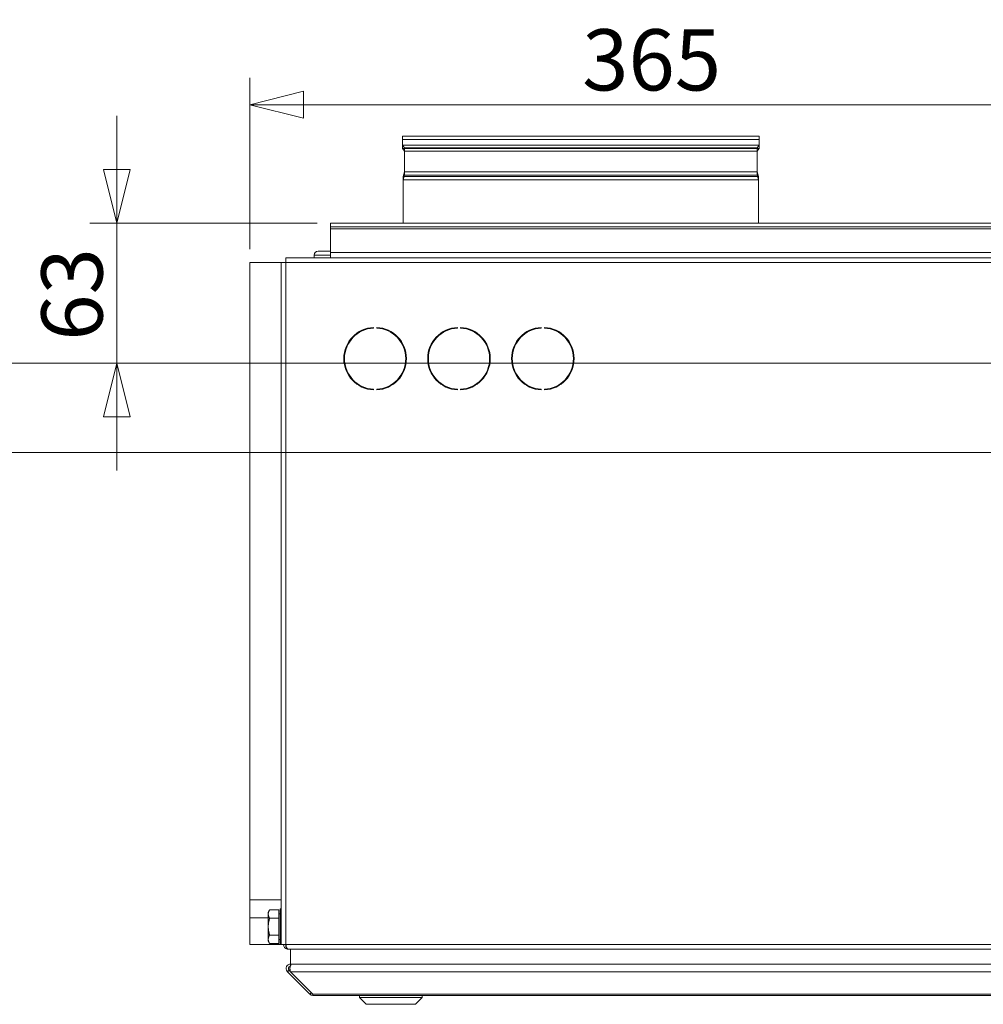
# Model space of a CAD drawing. Units: millimetres. Extents: x 298 to 4804, y 194 to 3343.
# Drawn here: x 3733 to 4164, y 1925 to 2365 of the extents above; entities that cross this region are included whole.
import ezdxf

# ---------------------------------------------------------------- set-up
doc = ezdxf.new("R2010")
doc.units = ezdxf.units.MM
doc.header["$LTSCALE"] = 12
for name, color, linetype, lineweight in [('CF Exhaust V', 7, 'Continuous', 5), ('CF Extract B', 7, 'Continuous', 5), ('CF Inlet DI', 7, 'Continuous', 5), ('CF Supply V', 7, 'Continuous', 5), ('CF water Surface', 7, 'Continuous', 5)]:
    doc.layers.add(name, color=color, linetype=linetype, lineweight=lineweight)
doc.styles.add('Libre Frankling 9pkt Light', font='LibreFranklin-Light.ttf')
doc.dimstyles.new('AM salgstegninger', dxfattribs={"dimscale": 12, "dimtxt": 2.28, "dimasz": 2, "dimexe": 1, "dimexo": 0.5, "dimgap": 0.5, "dimtad": 1, "dimdec": 0, "dimrnd": 1e-08, "dimtxsty": 'Libre Frankling 9pkt Light', "dimblk": 'Filled-2', "dimcen": 0.09, "dimdle": 6, "dimclrd": 8, "dimclre": 8, "dimclrt": 7, "dimadec": 0, "dimazin": 2, "dimtfac": 1, "dimtdec": 0, "dimtmove": 0, "dimatfit": 3, "dimldrblk": 'Filled-2', "dimfxl": 1, "dimtolj": 1, "dimlwd": 0, "dimlwe": 0, "dimarcsym": 0})

# ---------------------------------------------------------------- blocks, each defined once
blk = doc.blocks.new('Filled-2')
at = {"color": 0}
for p, q in [((0, 0), (-1, 0.25)), ((-1, 0.25), (-1, -0.25)), ((-1, 0), (0, 0)), ((-1, -0.25), (0, 0))]:
    blk.add_line(p, q, dxfattribs=at)
at = {"color": 0, "flags": 128}
blk.add_lwpolyline([(-1, -0.25), (0, 0), (-1, 0.25), (-1, -0.25)], dxfattribs=at)
at = {"color": 0}
blk.add_solid([(-1, -0.25), (0, 0), (-1, 0.25), (-1, -0.25)], dxfattribs=at)
blk = doc.blocks.new('*D59')
at = {"layer": 'CF water Surface', "color": 8, "lineweight": 0, "transparency": 16777216}
for p, q in [((3836.12, 2262.81), (3836.12, 2339.36)), ((4200.9, 2177.81), (4200.9, 2339.36)), ((3860.12, 2327.36), (4176.9, 2327.36))]:
    blk.add_line(p, q, dxfattribs=at)
at = {"layer": 'CF water Surface', "color": 8, "lineweight": 0, "transparency": 16777216, "xscale": 24, "yscale": 24, "zscale": 24, "rotation": 180}
blk.add_blockref('Filled-2', (3836.12, 2327.36), dxfattribs=at)
at = {"layer": 'CF water Surface', "color": 8, "lineweight": 0, "transparency": 16777216, "xscale": 24, "yscale": 24, "zscale": 24}
blk.add_blockref('Filled-2', (4200.9, 2327.36), dxfattribs=at)
at = {"layer": 'CF water Surface', "color": 7, "lineweight": 5, "transparency": 16777216, "insert": (3984.71, 2347.41), "char_height": 27.36, "attachment_point": 4, "style": 'Libre Frankling 9pkt Light'}
blk.add_mtext('\\A1;365', dxfattribs=at)
blk = doc.blocks.new('*D60')
at = {"layer": 'CF water Surface', "color": 8, "lineweight": 0, "transparency": 16777216}
for p, q in [((3776.58, 2298.31), (3776.58, 2322.31)), ((3866.12, 2274.31), (3764.58, 2274.31)), ((3776.58, 2274.31), (3776.58, 2250.31)), ((3776.58, 2235.81), (3776.58, 2250.31)), ((3776.58, 2211.81), (3776.58, 2235.81)), ((4343.82, 2211.81), (3764.58, 2211.81)), ((3776.58, 2187.81), (3776.58, 2163.81))]:
    blk.add_line(p, q, dxfattribs=at)
at = {"layer": 'CF water Surface', "color": 8, "lineweight": 0, "transparency": 16777216, "xscale": 24, "yscale": 24, "zscale": 24}
for p, rotation in [((3776.58, 2274.31), 270), ((3776.58, 2211.81), 90)]:
    blk.add_blockref('Filled-2', p, dxfattribs=dict(at, rotation=rotation))
at = {"layer": 'CF water Surface', "color": 7, "lineweight": 5, "transparency": 16777216, "insert": (3756.53, 2221.8), "char_height": 27.36, "attachment_point": 4, "rotation": 90, "style": 'Libre Frankling 9pkt Light'}
blk.add_mtext('\\A1;63', dxfattribs=at)
blk = doc.blocks.new('*D61')
at = {"layer": 'CF water Surface', "color": 8, "lineweight": 0, "transparency": 16777216}
for p, q in [((3715.59, 2235.81), (3715.59, 2259.81)), ((4343.82, 2211.81), (3703.59, 2211.81)), ((3715.59, 2211.81), (3715.59, 2171.81)), ((4194.9, 2171.81), (3703.59, 2171.81)), ((3715.59, 2147.81), (3715.59, 2123.81))]:
    blk.add_line(p, q, dxfattribs=at)
at = {"layer": 'CF water Surface', "color": 8, "lineweight": 0, "transparency": 16777216, "xscale": 24, "yscale": 24, "zscale": 24}
for p, rotation in [((3715.59, 2211.81), 270), ((3715.59, 2171.81), 90)]:
    blk.add_blockref('Filled-2', p, dxfattribs=dict(at, rotation=rotation))
at = {"layer": 'CF water Surface', "color": 7, "lineweight": 5, "transparency": 16777216, "insert": (3695.54, 2169.67), "char_height": 27.36, "attachment_point": 4, "rotation": 90, "style": 'Libre Frankling 9pkt Light'}
blk.add_mtext('\\A1;40', dxfattribs=at)

msp = doc.modelspace()

# ---------------------------------------------------------------- linework, layer by layer
at = {"layer": 'CF Exhaust V'}
for p, q in [((4063.87, 2311.81), (3904.36, 2311.81)), ((3904.36, 2307.79), (3904.36, 2311.81)), ((4063.87, 2307.79), (4063.87, 2311.81)), ((4063.87, 2307.79), (3904.36, 2307.79)), ((3905.26, 2306.51), (3904.36, 2307.79)), ((4062.98, 2306.51), (4063.87, 2307.79)), ((4062.98, 2306.51), (3905.26, 2306.51)), ((3905.26, 2295.79), (3905.26, 2306.51)), ((4062.98, 2295.79), (4062.98, 2306.51)), ((3905.26, 2295.79), (3904.62, 2293.79)), ((4063.62, 2293.79), (3904.62, 2293.79)), ((3904.62, 2274.31), (3904.62, 2293.79)), ((4062.98, 2295.79), (3905.26, 2295.79)), ((4062.98, 2295.79), (4063.62, 2293.79)), ((4063.62, 2274.31), (4063.62, 2293.79)), ((4539.12, 2274.31), (3872.12, 2274.31)), ((3872.12, 2272.81), (3872.12, 2274.31)), ((3872.12, 2271.81), (3872.12, 2272.81)), ((3872.12, 2272.81), (4539.12, 2272.81)), ((3872.12, 2271.81), (4539.12, 2271.81)), ((3872.12, 2261.31), (3872.12, 2271.81)), ((3852.12, 2258.81), (3852.12, 2256.81)), ((3852.12, 2258.81), (4538.97, 2258.81)), ((3852.12, 2258.81), (3852.12, 2256.81)), ((3852.12, 2258.81), (4538.97, 2258.81)), ((3864.87, 2260.11), (3872.12, 2260.11)), ((3864.87, 2260.11), (3864.87, 2258.81)), ((3866.57, 2261.81), (3872.12, 2261.81)), ((3872.12, 2261.31), (3872.12, 2258.81)), ((3872.12, 2261.31), (4539.12, 2261.31)), ((3836.12, 2256.81), (3850.12, 2256.81)), ((3836.12, 2256.81), (3836.12, 1971.81)), ((3850.12, 1951.81), (3850.12, 2256.81)), ((3852.12, 2256.81), (3850.12, 2256.81)), ((3850.12, 1951.81), (3850.12, 2256.81)), ((3852.12, 2256.81), (3850.12, 2256.81)), ((3852.12, 1951.81), (3852.12, 2256.81)), ((3852.12, 2256.81), (4539.12, 2256.81)), ((3852.12, 1951.81), (3852.12, 2256.81)), ((3852.12, 2256.81), (4539.12, 2256.81)), ((3836.12, 1971.81), (3836.12, 1963.81)), ((3836.12, 1971.81), (3850.12, 1971.81)), ((3836.12, 1963.81), (3844.32, 1963.81)), ((3836.12, 1963.81), (3836.12, 1951.81)), ((3844.32, 1966.31), (3844.9, 1967.32)), ((3844.32, 1966.31), (3844.32, 1965.44)), ((3844.32, 1965.44), (3844.32, 1959.81)), ((3849.02, 1967.32), (3844.9, 1967.32)), ((3849.02, 1963.56), (3844.9, 1963.56)), ((3849.02, 1967.32), (3849.02, 1963.56)), ((3849.02, 1965.51), (3849.62, 1965.51)), ((3849.02, 1963.56), (3849.02, 1956.06)), ((3849.62, 1951.81), (3849.62, 1967.81)), ((3849.62, 1967.81), (3850.12, 1967.81)), ((3844.32, 1959.81), (3844.32, 1954.18)), ((3849.02, 1956.06), (3844.9, 1956.06)), ((3849.02, 1956.06), (3849.02, 1952.31)), ((3836.12, 1951.81), (3849.62, 1951.81)), ((3844.32, 1954.18), (3844.32, 1953.31)), ((3844.32, 1953.31), (3844.9, 1952.31)), ((3849.02, 1952.31), (3844.9, 1952.31)), ((3849.02, 1954.11), (3849.62, 1954.11)), ((3849.62, 1951.81), (3850.12, 1951.81)), ((3850.12, 1951.81), (3852.12, 1951.81)), ((3850.12, 1951.81), (3852.12, 1951.81)), ((3852.12, 1951.81), (3852.26, 1951.81)), ((3852.12, 1951.81), (3852.26, 1951.81)), ((3852.12, 1950.81), (3852.12, 1951.81)), ((3852.39, 1950.81), (3852.12, 1950.81)), ((3852.26, 1951.81), (4539.12, 1951.81)), ((3852.26, 1951.81), (4539.12, 1951.81)), ((3852.85, 1949.98), (3852.83, 1949.83)), ((3853.12, 1949.83), (3853.12, 1949.81)), ((3853.12, 1949.81), (3853.26, 1949.81)), ((4538.97, 1949.81), (3853.26, 1949.81)), ((4538.97, 1949.81), (3853.26, 1949.81)), ((3854.31, 1943.11), (3854.31, 1949.81)), ((3854.31, 1942.52), (3854.31, 1943.11)), ((4531.65, 1943.06), (3854.31, 1943.11)), ((3855.01, 1943.11), (4537.94, 1943.06)), ((3853.6, 1940.4), (3852.89, 1939.7)), ((3852.89, 1939.7), (3862.89, 1929.69)), ((3854.31, 1939.7), (3853.6, 1940.4)), ((4538.65, 1939.65), (3854.31, 1939.7)), ((3864.31, 1929.69), (3854.31, 1939.7)), ((3863.6, 1930.4), (3862.89, 1929.69)), ((3864.31, 1929.69), (3864.31, 1929.11)), ((3864.31, 1929.69), (4528.65, 1929.65)), ((4528.65, 1929.06), (3864.31, 1929.11)), ((3885.16, 1928.11), (3885.16, 1929.11)), ((3913.16, 1928.1), (3913.16, 1929.1)), ((3913.16, 1928.1), (3885.16, 1928.11)), ((3888.16, 1925.11), (3885.16, 1928.11)), ((3910.16, 1925.11), (3888.16, 1925.11)), ((3910.16, 1925.11), (3913.16, 1928.1))]:
    msp.add_line(p, q, dxfattribs=at)
for centre, radius, start, end in [((3866.57, 2260.11), 1.7, 90, 180), ((3853.12, 1951.81), 2, 180, 261.8699), ((3854.31, 1941.11), 1, 99.3618, 224.9962), ((3864.31, 1931.11), 2, 224.9962, 269.9962)]:
    msp.add_arc(centre, radius, start, end, dxfattribs=at)
for points in [[(3844.9, 1967.32), (3844.32, 1966.31), (3844.32, 1965.44)], [(3844.32, 1965.44), (3844.32, 1964.57), (3844.9, 1963.56)], [(3844.9, 1963.56), (3844.32, 1961.55), (3844.32, 1959.81)], [(3844.32, 1959.81), (3844.32, 1958.07), (3844.9, 1956.06)], [(3844.9, 1956.06), (3844.32, 1955.05), (3844.32, 1954.18)], [(3844.32, 1954.18), (3844.32, 1953.31), (3844.9, 1952.31)]]:
    msp.add_rational_spline(points, [1, 1.0379548493, 1], degree=2, dxfattribs=at)
for points, knots in [([(3853.26, 1949.81), (3852.88, 1949.81), (3852.52, 1950.27), (3852.36, 1950.94), (3852.29, 1951.21), (3852.26, 1951.51), (3852.26, 1951.81)], [1.570796, 1.570796, 1.570796, 1.570796, 2.690008, 2.690008, 2.690008, 3.141593, 3.141593, 3.141593, 3.141593]), ([(3853.26, 1949.81), (3852.88, 1949.81), (3852.52, 1950.27), (3852.36, 1950.94), (3852.29, 1951.21), (3852.26, 1951.51), (3852.26, 1951.81)], [1.570796, 1.570796, 1.570796, 1.570796, 2.690008, 2.690008, 2.690008, 3.141593, 3.141593, 3.141593, 3.141593]), ([(3854.31, 1943.11), (3853.56, 1943.11), (3852.83, 1942.66), (3852.51, 1941.99), (3852.19, 1941.33), (3852.27, 1940.49), (3852.71, 1939.91), (3852.76, 1939.83), (3852.83, 1939.76), (3852.89, 1939.7)], [-1.570796, -1.570796, -1.570796, -1.570796, -0.453162, -0.453162, -0.453162, 0.645641, 0.645641, 0.645641, 0.785398, 0.785398, 0.785398, 0.785398]), ([(3854.31, 1939.7), (3854.05, 1940.21), (3853.95, 1941.03), (3854.06, 1941.72), (3854.18, 1942.43), (3854.5, 1942.99), (3854.87, 1943.09), (3854.92, 1943.1), (3854.97, 1943.11), (3855.01, 1943.11)], [-0.785398, -0.785398, -0.785398, -0.785398, 0.312687, 0.312687, 0.312687, 1.430486, 1.430486, 1.430486, 1.570796, 1.570796, 1.570796, 1.570796])]:
    msp.add_open_spline(points, degree=3, knots=knots, dxfattribs=at)
msp.add_open_spline([(3852.83, 1949.83), (3852.93, 1949.82), (3853.02, 1949.81), (3853.12, 1949.81)], degree=3, dxfattribs=at)
at = {"layer": 'CF Extract B'}
for p, q in [((4539.12, 2274.31), (3872.12, 2274.31)), ((3872.12, 2272.81), (3872.12, 2274.31)), ((3872.12, 2271.81), (3872.12, 2272.81)), ((3872.12, 2272.81), (4539.12, 2272.81)), ((3872.12, 2271.81), (4539.12, 2271.81)), ((3872.12, 2261.31), (3872.12, 2271.81)), ((3852.12, 2258.81), (3852.12, 2256.81)), ((3852.12, 2258.81), (4538.97, 2258.81)), ((3852.12, 2258.81), (3852.12, 2256.81)), ((3852.12, 2258.81), (4538.97, 2258.81)), ((3872.12, 2261.31), (3872.12, 2258.81)), ((3872.12, 2261.31), (4539.12, 2261.31)), ((3836.12, 2256.81), (3850.12, 2256.81)), ((3836.12, 2256.81), (3836.12, 1971.81)), ((3850.12, 1951.81), (3850.12, 2256.81)), ((3852.12, 2256.81), (3850.12, 2256.81)), ((3850.12, 1951.81), (3850.12, 2256.81)), ((3852.12, 2256.81), (3850.12, 2256.81)), ((3852.12, 1951.81), (3852.12, 2256.81)), ((3852.12, 2256.81), (4539.12, 2256.81)), ((3852.12, 1951.81), (3852.12, 2256.81)), ((3852.12, 2256.81), (4539.12, 2256.81)), ((3836.12, 1971.81), (3836.12, 1963.81)), ((3836.12, 1971.81), (3850.12, 1971.81)), ((3836.12, 1963.81), (3844.32, 1963.81)), ((3836.12, 1963.81), (3836.12, 1951.81)), ((3844.32, 1966.31), (3844.9, 1967.32)), ((3844.32, 1966.31), (3844.32, 1965.44)), ((3844.32, 1965.44), (3844.32, 1959.81)), ((3849.02, 1967.32), (3844.9, 1967.32)), ((3849.02, 1963.56), (3844.9, 1963.56)), ((3849.02, 1967.32), (3849.02, 1963.56)), ((3849.02, 1965.51), (3849.62, 1965.51)), ((3849.02, 1963.56), (3849.02, 1956.06)), ((3844.32, 1959.81), (3844.32, 1954.18)), ((3849.02, 1956.06), (3844.9, 1956.06)), ((3849.02, 1956.06), (3849.02, 1952.31)), ((3836.12, 1951.81), (3849.62, 1951.81)), ((3844.32, 1954.18), (3844.32, 1953.31)), ((3844.32, 1953.31), (3844.9, 1952.31)), ((3849.02, 1952.31), (3844.9, 1952.31)), ((3849.02, 1954.11), (3849.62, 1954.11)), ((3850.12, 1951.81), (3852.12, 1951.81)), ((3850.12, 1951.81), (3852.12, 1951.81)), ((3852.12, 1951.81), (3852.26, 1951.81)), ((3852.12, 1951.81), (3852.26, 1951.81)), ((3852.12, 1950.81), (3852.12, 1951.81)), ((3852.39, 1950.81), (3852.12, 1950.81)), ((3852.26, 1951.81), (4539.12, 1951.81)), ((3852.26, 1951.81), (4539.12, 1951.81)), ((4538.97, 1949.81), (3853.26, 1949.81)), ((4538.97, 1949.81), (3853.26, 1949.81)), ((3854.31, 1943.11), (3854.31, 1949.81)), ((3854.31, 1942.52), (3854.31, 1943.11)), ((4531.65, 1943.06), (3854.31, 1943.11)), ((3855.01, 1943.11), (4537.94, 1943.06)), ((3853.6, 1940.4), (3852.89, 1939.7)), ((3852.89, 1939.7), (3862.89, 1929.69)), ((3854.31, 1939.7), (3853.6, 1940.4)), ((4538.65, 1939.65), (3854.31, 1939.7)), ((3864.31, 1929.69), (3854.31, 1939.7)), ((3863.6, 1930.4), (3862.89, 1929.69)), ((3864.31, 1929.69), (3864.31, 1929.11)), ((3864.31, 1929.69), (4528.65, 1929.65)), ((4528.65, 1929.06), (3864.31, 1929.11)), ((3885.16, 1928.11), (3885.16, 1929.11)), ((3913.16, 1928.1), (3913.16, 1929.1)), ((3913.16, 1928.1), (3885.16, 1928.11)), ((3888.16, 1925.11), (3885.16, 1928.11)), ((3910.16, 1925.11), (3888.16, 1925.11)), ((3910.16, 1925.11), (3913.16, 1928.1))]:
    msp.add_line(p, q, dxfattribs=at)
for centre, radius, start, end in [((3854.31, 1941.11), 1, 99.3618, 224.9962), ((3864.31, 1931.11), 2, 224.9962, 269.9962)]:
    msp.add_arc(centre, radius, start, end, dxfattribs=at)
for points in [[(3844.9, 1967.32), (3844.32, 1966.31), (3844.32, 1965.44)], [(3844.32, 1965.44), (3844.32, 1964.57), (3844.9, 1963.56)], [(3844.9, 1963.56), (3844.32, 1961.55), (3844.32, 1959.81)], [(3844.32, 1959.81), (3844.32, 1958.07), (3844.9, 1956.06)], [(3844.9, 1956.06), (3844.32, 1955.05), (3844.32, 1954.18)], [(3844.32, 1954.18), (3844.32, 1953.31), (3844.9, 1952.31)]]:
    msp.add_rational_spline(points, [1, 1.0379548493, 1], degree=2, dxfattribs=at)
for points, knots in [([(3853.26, 1949.81), (3852.88, 1949.81), (3852.52, 1950.27), (3852.36, 1950.94), (3852.29, 1951.21), (3852.26, 1951.51), (3852.26, 1951.81)], [1.570796, 1.570796, 1.570796, 1.570796, 2.690008, 2.690008, 2.690008, 3.141593, 3.141593, 3.141593, 3.141593]), ([(3853.26, 1949.81), (3852.88, 1949.81), (3852.52, 1950.27), (3852.36, 1950.94), (3852.29, 1951.21), (3852.26, 1951.51), (3852.26, 1951.81)], [1.570796, 1.570796, 1.570796, 1.570796, 2.690008, 2.690008, 2.690008, 3.141593, 3.141593, 3.141593, 3.141593]), ([(3854.31, 1943.11), (3853.56, 1943.11), (3852.83, 1942.66), (3852.51, 1941.99), (3852.19, 1941.33), (3852.27, 1940.49), (3852.71, 1939.91), (3852.76, 1939.83), (3852.83, 1939.76), (3852.89, 1939.7)], [-1.570796, -1.570796, -1.570796, -1.570796, -0.453162, -0.453162, -0.453162, 0.645641, 0.645641, 0.645641, 0.785398, 0.785398, 0.785398, 0.785398]), ([(3854.31, 1939.7), (3854.05, 1940.21), (3853.95, 1941.03), (3854.06, 1941.72), (3854.18, 1942.43), (3854.5, 1942.99), (3854.87, 1943.09), (3854.92, 1943.1), (3854.97, 1943.11), (3855.01, 1943.11)], [-0.785398, -0.785398, -0.785398, -0.785398, 0.312687, 0.312687, 0.312687, 1.430486, 1.430486, 1.430486, 1.570796, 1.570796, 1.570796, 1.570796])]:
    msp.add_open_spline(points, degree=3, knots=knots, dxfattribs=at)
at = {"layer": 'CF Inlet DI'}
for p, q in [((4539.12, 2274.31), (3872.12, 2274.31)), ((3872.12, 2272.81), (3872.12, 2274.31)), ((3872.12, 2271.81), (3872.12, 2272.81)), ((3872.12, 2272.81), (4539.12, 2272.81)), ((3872.12, 2271.81), (4539.12, 2271.81)), ((3872.12, 2261.31), (3872.12, 2271.81)), ((3852.12, 2258.81), (3852.12, 2256.81)), ((3852.12, 2258.81), (4538.97, 2258.81)), ((3852.12, 2258.81), (3852.12, 2256.81)), ((3852.12, 2258.81), (4538.97, 2258.81)), ((3872.12, 2261.31), (3872.12, 2258.81)), ((3872.12, 2261.31), (4539.12, 2261.31)), ((3836.12, 2256.81), (3850.12, 2256.81)), ((3836.12, 2256.81), (3836.12, 1971.81)), ((3850.12, 1951.81), (3850.12, 2256.81)), ((3852.12, 2256.81), (3850.12, 2256.81)), ((3850.12, 1951.81), (3850.12, 2256.81)), ((3852.12, 2256.81), (3850.12, 2256.81)), ((3852.12, 1951.81), (3852.12, 2256.81)), ((3852.12, 2256.81), (4539.12, 2256.81)), ((3852.12, 1951.81), (3852.12, 2256.81)), ((3852.12, 2256.81), (4539.12, 2256.81)), ((3836.12, 1971.81), (3836.12, 1963.81)), ((3836.12, 1971.81), (3850.12, 1971.81)), ((3836.12, 1963.81), (3844.32, 1963.81)), ((3836.12, 1963.81), (3836.12, 1951.81)), ((3844.32, 1966.31), (3844.9, 1967.32)), ((3844.32, 1966.31), (3844.32, 1965.44)), ((3844.32, 1965.44), (3844.32, 1959.81)), ((3849.02, 1967.32), (3844.9, 1967.32)), ((3849.02, 1963.56), (3844.9, 1963.56)), ((3849.02, 1967.32), (3849.02, 1963.56)), ((3849.02, 1965.51), (3849.62, 1965.51)), ((3849.02, 1963.56), (3849.02, 1956.06)), ((3844.32, 1959.81), (3844.32, 1954.18)), ((3849.02, 1956.06), (3844.9, 1956.06)), ((3849.02, 1956.06), (3849.02, 1952.31)), ((3836.12, 1951.81), (3849.62, 1951.81)), ((3844.32, 1954.18), (3844.32, 1953.31)), ((3844.32, 1953.31), (3844.9, 1952.31)), ((3849.02, 1952.31), (3844.9, 1952.31)), ((3849.02, 1954.11), (3849.62, 1954.11)), ((3850.12, 1951.81), (3852.12, 1951.81)), ((3850.12, 1951.81), (3852.12, 1951.81)), ((3852.12, 1951.81), (3852.26, 1951.81)), ((3852.12, 1951.81), (3852.26, 1951.81)), ((3852.26, 1951.81), (4539.12, 1951.81)), ((3852.26, 1951.81), (4539.12, 1951.81)), ((4538.97, 1949.81), (3853.26, 1949.81)), ((4538.97, 1949.81), (3853.26, 1949.81)), ((3854.31, 1943.11), (3854.31, 1949.81)), ((3854.31, 1942.52), (3854.31, 1943.11)), ((4531.65, 1943.06), (3854.31, 1943.11)), ((3855.01, 1943.11), (4537.94, 1943.06)), ((3853.6, 1940.4), (3852.89, 1939.7)), ((3852.89, 1939.7), (3862.89, 1929.69)), ((3854.31, 1939.7), (3853.6, 1940.4)), ((4538.65, 1939.65), (3854.31, 1939.7)), ((3864.31, 1929.69), (3854.31, 1939.7)), ((3863.6, 1930.4), (3862.89, 1929.69)), ((3864.31, 1929.69), (3864.31, 1929.11)), ((3864.31, 1929.69), (4528.65, 1929.65)), ((4528.65, 1929.06), (3864.31, 1929.11)), ((3885.16, 1928.11), (3885.16, 1929.11)), ((3913.16, 1928.1), (3913.16, 1929.1)), ((3913.16, 1928.1), (3885.16, 1928.11)), ((3888.16, 1925.11), (3885.16, 1928.11)), ((3910.16, 1925.11), (3888.16, 1925.11)), ((3910.16, 1925.11), (3913.16, 1928.1))]:
    msp.add_line(p, q, dxfattribs=at)
for centre, radius, start, end in [((3854.31, 1941.11), 1, 99.3618, 224.9962), ((3864.31, 1931.11), 2, 224.9962, 269.9962)]:
    msp.add_arc(centre, radius, start, end, dxfattribs=at)
for points in [[(3844.9, 1967.32), (3844.32, 1966.31), (3844.32, 1965.44)], [(3844.32, 1965.44), (3844.32, 1964.57), (3844.9, 1963.56)], [(3844.9, 1963.56), (3844.32, 1961.55), (3844.32, 1959.81)], [(3844.32, 1959.81), (3844.32, 1958.07), (3844.9, 1956.06)], [(3844.9, 1956.06), (3844.32, 1955.05), (3844.32, 1954.18)], [(3844.32, 1954.18), (3844.32, 1953.31), (3844.9, 1952.31)]]:
    msp.add_rational_spline(points, [1, 1.0379548493, 1], degree=2, dxfattribs=at)
for points, knots in [([(3853.26, 1949.81), (3852.88, 1949.81), (3852.52, 1950.27), (3852.36, 1950.94), (3852.29, 1951.21), (3852.26, 1951.51), (3852.26, 1951.81)], [1.570796, 1.570796, 1.570796, 1.570796, 2.690008, 2.690008, 2.690008, 3.141593, 3.141593, 3.141593, 3.141593]), ([(3853.26, 1949.81), (3852.88, 1949.81), (3852.52, 1950.27), (3852.36, 1950.94), (3852.29, 1951.21), (3852.26, 1951.51), (3852.26, 1951.81)], [1.570796, 1.570796, 1.570796, 1.570796, 2.690008, 2.690008, 2.690008, 3.141593, 3.141593, 3.141593, 3.141593]), ([(3854.31, 1943.11), (3853.56, 1943.11), (3852.83, 1942.66), (3852.51, 1941.99), (3852.19, 1941.33), (3852.27, 1940.49), (3852.71, 1939.91), (3852.76, 1939.83), (3852.83, 1939.76), (3852.89, 1939.7)], [-1.570796, -1.570796, -1.570796, -1.570796, -0.453162, -0.453162, -0.453162, 0.645641, 0.645641, 0.645641, 0.785398, 0.785398, 0.785398, 0.785398]), ([(3854.31, 1939.7), (3854.05, 1940.21), (3853.95, 1941.03), (3854.06, 1941.72), (3854.18, 1942.43), (3854.5, 1942.99), (3854.87, 1943.09), (3854.92, 1943.1), (3854.97, 1943.11), (3855.01, 1943.11)], [-0.785398, -0.785398, -0.785398, -0.785398, 0.312687, 0.312687, 0.312687, 1.430486, 1.430486, 1.430486, 1.570796, 1.570796, 1.570796, 1.570796])]:
    msp.add_open_spline(points, degree=3, knots=knots, dxfattribs=at)
at = {"layer": 'CF Supply V'}
for p, q in [((4063.87, 2313.31), (3904.36, 2313.31)), ((3904.36, 2309.29), (3904.36, 2313.31)), ((4063.87, 2309.29), (4063.87, 2313.31)), ((4063.87, 2309.29), (3904.36, 2309.29)), ((3905.26, 2308.01), (3904.36, 2309.29)), ((4062.98, 2308.01), (3905.26, 2308.01)), ((3905.26, 2297.29), (3905.26, 2308.01)), ((4062.98, 2308.01), (4063.87, 2309.29)), ((4062.98, 2297.29), (4062.98, 2308.01)), ((3905.26, 2297.29), (3904.62, 2295.29)), ((4063.62, 2295.29), (3904.62, 2295.29)), ((3904.62, 2274.31), (3904.62, 2295.29)), ((4062.98, 2297.29), (3905.26, 2297.29)), ((4062.98, 2297.29), (4063.62, 2295.29)), ((4063.62, 2274.31), (4063.62, 2295.29)), ((4539.12, 2274.31), (3872.12, 2274.31)), ((3872.12, 2272.81), (3872.12, 2274.31)), ((3872.12, 2271.81), (3872.12, 2272.81)), ((3872.12, 2272.81), (4539.12, 2272.81)), ((3872.12, 2271.81), (4539.12, 2271.81)), ((3872.12, 2261.31), (3872.12, 2271.81)), ((3852.12, 2258.81), (3852.12, 2256.81)), ((3852.12, 2258.81), (4538.97, 2258.81)), ((3852.12, 2258.81), (3852.12, 2256.81)), ((3852.12, 2258.81), (4538.97, 2258.81)), ((3872.12, 2261.31), (3872.12, 2258.81)), ((3872.12, 2261.31), (4539.12, 2261.31)), ((3836.12, 2256.81), (3850.12, 2256.81)), ((3836.12, 2256.81), (3836.12, 1971.81)), ((3850.12, 1951.81), (3850.12, 2256.81)), ((3852.12, 2256.81), (3850.12, 2256.81)), ((3850.12, 1951.81), (3850.12, 2256.81)), ((3852.12, 2256.81), (3850.12, 2256.81)), ((3852.12, 1951.81), (3852.12, 2256.81)), ((3852.12, 2256.81), (4539.12, 2256.81)), ((3852.12, 1951.81), (3852.12, 2256.81)), ((3852.12, 2256.81), (4539.12, 2256.81)), ((3836.12, 1971.81), (3836.12, 1963.81)), ((3836.12, 1971.81), (3850.12, 1971.81)), ((3836.12, 1963.81), (3844.32, 1963.81)), ((3836.12, 1963.81), (3836.12, 1951.81)), ((3844.32, 1966.31), (3844.9, 1967.32)), ((3844.32, 1966.31), (3844.32, 1965.44)), ((3844.32, 1965.44), (3844.32, 1959.81)), ((3849.02, 1967.32), (3844.9, 1967.32)), ((3849.02, 1963.56), (3844.9, 1963.56)), ((3849.02, 1967.32), (3849.02, 1963.56)), ((3849.02, 1965.51), (3849.62, 1965.51)), ((3849.02, 1963.56), (3849.02, 1956.06)), ((3844.32, 1959.81), (3844.32, 1954.18)), ((3849.02, 1956.06), (3844.9, 1956.06)), ((3849.02, 1956.06), (3849.02, 1952.31)), ((3836.12, 1951.81), (3849.62, 1951.81)), ((3844.32, 1954.18), (3844.32, 1953.31)), ((3844.32, 1953.31), (3844.9, 1952.31)), ((3849.02, 1952.31), (3844.9, 1952.31)), ((3849.02, 1954.11), (3849.62, 1954.11)), ((3850.12, 1951.81), (3852.12, 1951.81)), ((3850.12, 1951.81), (3852.12, 1951.81)), ((3852.12, 1951.81), (3852.26, 1951.81)), ((3852.12, 1951.81), (3852.26, 1951.81)), ((3852.12, 1950.81), (3852.12, 1951.81)), ((3852.39, 1950.81), (3852.12, 1950.81)), ((3852.26, 1951.81), (4539.12, 1951.81)), ((3852.26, 1951.81), (4539.12, 1951.81)), ((4538.97, 1949.81), (3853.26, 1949.81)), ((4538.97, 1949.81), (3853.26, 1949.81)), ((3854.31, 1943.11), (3854.31, 1949.81)), ((3854.31, 1942.52), (3854.31, 1943.11)), ((4531.65, 1943.06), (3854.31, 1943.11)), ((3855.01, 1943.11), (4537.94, 1943.06)), ((3853.6, 1940.4), (3852.89, 1939.7)), ((3852.89, 1939.7), (3862.89, 1929.69)), ((3854.31, 1939.7), (3853.6, 1940.4)), ((4538.65, 1939.65), (3854.31, 1939.7)), ((3864.31, 1929.69), (3854.31, 1939.7)), ((3863.6, 1930.4), (3862.89, 1929.69)), ((3864.31, 1929.69), (3864.31, 1929.11)), ((3864.31, 1929.69), (4528.65, 1929.65)), ((4528.65, 1929.06), (3864.31, 1929.11)), ((3885.16, 1928.11), (3885.16, 1929.11)), ((3913.16, 1928.1), (3913.16, 1929.1)), ((3913.16, 1928.1), (3885.16, 1928.11)), ((3888.16, 1925.11), (3885.16, 1928.11)), ((3910.16, 1925.11), (3888.16, 1925.11)), ((3910.16, 1925.11), (3913.16, 1928.1))]:
    msp.add_line(p, q, dxfattribs=at)
for centre, radius, start, end in [((3854.31, 1941.11), 1, 99.3618, 224.9962), ((3864.31, 1931.11), 2, 224.9962, 269.9962)]:
    msp.add_arc(centre, radius, start, end, dxfattribs=at)
for points in [[(3844.9, 1967.32), (3844.32, 1966.31), (3844.32, 1965.44)], [(3844.32, 1965.44), (3844.32, 1964.57), (3844.9, 1963.56)], [(3844.9, 1963.56), (3844.32, 1961.55), (3844.32, 1959.81)], [(3844.32, 1959.81), (3844.32, 1958.07), (3844.9, 1956.06)], [(3844.9, 1956.06), (3844.32, 1955.05), (3844.32, 1954.18)], [(3844.32, 1954.18), (3844.32, 1953.31), (3844.9, 1952.31)]]:
    msp.add_rational_spline(points, [1, 1.0379548493, 1], degree=2, dxfattribs=at)
for points, knots in [([(3853.26, 1949.81), (3852.88, 1949.81), (3852.52, 1950.27), (3852.36, 1950.94), (3852.29, 1951.21), (3852.26, 1951.51), (3852.26, 1951.81)], [1.570796, 1.570796, 1.570796, 1.570796, 2.690008, 2.690008, 2.690008, 3.141593, 3.141593, 3.141593, 3.141593]), ([(3853.26, 1949.81), (3852.88, 1949.81), (3852.52, 1950.27), (3852.36, 1950.94), (3852.29, 1951.21), (3852.26, 1951.51), (3852.26, 1951.81)], [1.570796, 1.570796, 1.570796, 1.570796, 2.690008, 2.690008, 2.690008, 3.141593, 3.141593, 3.141593, 3.141593]), ([(3854.31, 1943.11), (3853.56, 1943.11), (3852.83, 1942.66), (3852.51, 1941.99), (3852.19, 1941.33), (3852.27, 1940.49), (3852.71, 1939.91), (3852.76, 1939.83), (3852.83, 1939.76), (3852.89, 1939.7)], [-1.570796, -1.570796, -1.570796, -1.570796, -0.453162, -0.453162, -0.453162, 0.645641, 0.645641, 0.645641, 0.785398, 0.785398, 0.785398, 0.785398]), ([(3854.31, 1939.7), (3854.05, 1940.21), (3853.95, 1941.03), (3854.06, 1941.72), (3854.18, 1942.43), (3854.5, 1942.99), (3854.87, 1943.09), (3854.92, 1943.1), (3854.97, 1943.11), (3855.01, 1943.11)], [-0.785398, -0.785398, -0.785398, -0.785398, 0.312687, 0.312687, 0.312687, 1.430486, 1.430486, 1.430486, 1.570796, 1.570796, 1.570796, 1.570796])]:
    msp.add_open_spline(points, degree=3, knots=knots, dxfattribs=at)
at = {"layer": 'CF water Surface'}
for p, q in [((4539.12, 2274.31), (3872.12, 2274.31)), ((3872.12, 2272.81), (3872.12, 2274.31)), ((3872.12, 2271.81), (3872.12, 2272.81)), ((3872.12, 2272.81), (4539.12, 2272.81)), ((3872.12, 2271.81), (4539.12, 2271.81)), ((3872.12, 2261.31), (3872.12, 2271.81)), ((3852.12, 2258.81), (3852.12, 2256.81)), ((3852.12, 2258.81), (4538.97, 2258.81)), ((3852.12, 2258.81), (3852.12, 2256.81)), ((3852.12, 2258.81), (4538.97, 2258.81)), ((3864.87, 2260.11), (3872.12, 2260.11)), ((3864.87, 2260.11), (3864.87, 2258.81)), ((3866.57, 2261.81), (3872.12, 2261.81)), ((3872.12, 2261.31), (3872.12, 2258.81)), ((3872.12, 2261.31), (4539.12, 2261.31)), ((3836.12, 2256.81), (3850.12, 2256.81)), ((3836.12, 2256.81), (3836.12, 1971.81)), ((3850.12, 1951.81), (3850.12, 2256.81)), ((3852.12, 2256.81), (3850.12, 2256.81)), ((3850.12, 1951.81), (3850.12, 2256.81)), ((3852.12, 2256.81), (3850.12, 2256.81)), ((3852.12, 1951.81), (3852.12, 2256.81)), ((3852.12, 2256.81), (4539.12, 2256.81)), ((3852.12, 1951.81), (3852.12, 2256.81)), ((3852.12, 2256.81), (4539.12, 2256.81)), ((3891.42, 2227.79), (3891.42, 2227.49)), ((3891.42, 2227.79), (3891.42, 2227.49)), ((3892.82, 2227.49), (3892.82, 2227.79)), ((3892.82, 2227.49), (3892.82, 2227.79)), ((3928.92, 2227.79), (3928.92, 2227.49)), ((3928.92, 2227.79), (3928.92, 2227.49)), ((3930.32, 2227.49), (3930.32, 2227.79)), ((3930.32, 2227.49), (3930.32, 2227.79)), ((3966.42, 2227.79), (3966.42, 2227.49)), ((3966.42, 2227.79), (3966.42, 2227.49)), ((3967.82, 2227.49), (3967.82, 2227.79)), ((3967.82, 2227.49), (3967.82, 2227.79)), ((3891.42, 2200.13), (3891.42, 2199.83)), ((3891.42, 2200.13), (3891.42, 2199.83)), ((3892.82, 2199.83), (3892.82, 2200.13)), ((3892.82, 2199.83), (3892.82, 2200.13)), ((3928.92, 2200.13), (3928.92, 2199.83)), ((3928.92, 2200.13), (3928.92, 2199.83)), ((3930.32, 2199.83), (3930.32, 2200.13)), ((3930.32, 2199.83), (3930.32, 2200.13)), ((3966.42, 2200.13), (3966.42, 2199.83)), ((3966.42, 2200.13), (3966.42, 2199.83)), ((3967.82, 2199.83), (3967.82, 2200.13)), ((3967.82, 2199.83), (3967.82, 2200.13)), ((3836.12, 1971.81), (3836.12, 1963.81)), ((3836.12, 1971.81), (3850.12, 1971.81)), ((3836.12, 1963.81), (3844.32, 1963.81)), ((3836.12, 1963.81), (3836.12, 1951.81)), ((3844.32, 1966.31), (3844.9, 1967.32)), ((3844.32, 1966.31), (3844.32, 1965.44)), ((3844.32, 1965.44), (3844.32, 1959.81)), ((3849.02, 1967.32), (3844.9, 1967.32)), ((3849.02, 1963.56), (3844.9, 1963.56)), ((3849.02, 1967.32), (3849.02, 1963.56)), ((3849.02, 1965.51), (3849.62, 1965.51)), ((3849.02, 1963.56), (3849.02, 1956.06)), ((3849.62, 1951.81), (3849.62, 1967.81)), ((3849.62, 1967.81), (3850.12, 1967.81)), ((3844.32, 1959.81), (3844.32, 1954.18)), ((3849.02, 1956.06), (3844.9, 1956.06)), ((3849.02, 1956.06), (3849.02, 1952.31)), ((3836.12, 1951.81), (3849.62, 1951.81)), ((3844.32, 1954.18), (3844.32, 1953.31)), ((3844.32, 1953.31), (3844.9, 1952.31)), ((3849.02, 1952.31), (3844.9, 1952.31)), ((3849.02, 1954.11), (3849.62, 1954.11)), ((3849.62, 1951.81), (3850.12, 1951.81)), ((3850.12, 1951.81), (3852.12, 1951.81)), ((3850.12, 1951.81), (3852.12, 1951.81)), ((3852.12, 1951.81), (3852.26, 1951.81)), ((3852.12, 1951.81), (3852.26, 1951.81)), ((3852.12, 1950.81), (3852.12, 1951.81)), ((3852.39, 1950.81), (3852.12, 1950.81)), ((3852.26, 1951.81), (4539.12, 1951.81)), ((3852.26, 1951.81), (4539.12, 1951.81)), ((3852.85, 1949.98), (3852.83, 1949.83)), ((3853.12, 1949.83), (3853.12, 1949.81)), ((3853.12, 1949.81), (3853.26, 1949.81)), ((4538.97, 1949.81), (3853.26, 1949.81)), ((4538.97, 1949.81), (3853.26, 1949.81)), ((3854.31, 1943.11), (3854.31, 1949.81)), ((3854.31, 1942.52), (3854.31, 1943.11)), ((4531.65, 1943.06), (3854.31, 1943.11)), ((3855.01, 1943.11), (4537.94, 1943.06)), ((3853.6, 1940.4), (3852.89, 1939.7)), ((3852.89, 1939.7), (3862.89, 1929.69)), ((3854.31, 1939.7), (3853.6, 1940.4)), ((4538.65, 1939.65), (3854.31, 1939.7)), ((3864.31, 1929.69), (3854.31, 1939.7)), ((3863.6, 1930.4), (3862.89, 1929.69)), ((3864.31, 1929.69), (3864.31, 1929.11)), ((3864.31, 1929.69), (4528.65, 1929.65)), ((4528.65, 1929.06), (3864.31, 1929.11)), ((3885.16, 1928.11), (3885.16, 1929.11)), ((3913.16, 1928.1), (3913.16, 1929.1)), ((3913.16, 1928.1), (3885.16, 1928.11)), ((3888.16, 1925.11), (3885.16, 1928.11)), ((3910.16, 1925.11), (3888.16, 1925.11)), ((3910.16, 1925.11), (3913.16, 1928.1))]:
    msp.add_line(p, q, dxfattribs=at)
for centre, radius, start, end in [((3866.57, 2260.11), 1.7, 90, 180), ((3892.12, 2213.81), 14, 92.866, 267.134), ((3892.12, 2213.81), 14, 92.866, 267.134), ((3892.12, 2213.81), 14, 272.866, 87.134), ((3892.12, 2213.81), 14, 272.866, 87.134), ((3929.62, 2213.81), 14, 92.866, 267.134), ((3929.62, 2213.81), 14, 92.866, 267.134), ((3929.62, 2213.81), 14, 272.866, 87.134), ((3929.62, 2213.81), 14, 272.866, 87.134), ((3967.12, 2213.81), 14, 92.866, 267.134), ((3967.12, 2213.81), 14, 92.866, 267.134), ((3967.12, 2213.81), 14, 272.866, 87.134), ((3967.12, 2213.81), 14, 272.866, 87.134), ((3892.12, 2213.81), 13.7, 92.9288, 267.0712), ((3892.12, 2213.81), 13.7, 92.9288, 267.0712), ((3892.12, 2213.81), 13.7, 272.9288, 87.0712), ((3892.12, 2213.81), 13.7, 272.9288, 87.0712), ((3929.62, 2213.81), 13.7, 92.9288, 267.0712), ((3929.62, 2213.81), 13.7, 92.9288, 267.0712), ((3929.62, 2213.81), 13.7, 272.9288, 87.0712), ((3929.62, 2213.81), 13.7, 272.9288, 87.0712), ((3967.12, 2213.81), 13.7, 92.9288, 267.0712), ((3967.12, 2213.81), 13.7, 92.9288, 267.0712), ((3967.12, 2213.81), 13.7, 272.9288, 87.0712), ((3967.12, 2213.81), 13.7, 272.9288, 87.0712), ((3853.12, 1951.81), 2, 180, 261.8699), ((3854.31, 1941.11), 1, 99.3618, 224.9962), ((3864.31, 1931.11), 2, 224.9962, 269.9962)]:
    msp.add_arc(centre, radius, start, end, dxfattribs=at)
for points in [[(3844.9, 1967.32), (3844.32, 1966.31), (3844.32, 1965.44)], [(3844.32, 1965.44), (3844.32, 1964.57), (3844.9, 1963.56)], [(3844.9, 1963.56), (3844.32, 1961.55), (3844.32, 1959.81)], [(3844.32, 1959.81), (3844.32, 1958.07), (3844.9, 1956.06)], [(3844.9, 1956.06), (3844.32, 1955.05), (3844.32, 1954.18)], [(3844.32, 1954.18), (3844.32, 1953.31), (3844.9, 1952.31)]]:
    msp.add_rational_spline(points, [1, 1.0379548493, 1], degree=2, dxfattribs=at)
for points, knots in [([(3853.26, 1949.81), (3852.88, 1949.81), (3852.52, 1950.27), (3852.36, 1950.94), (3852.29, 1951.21), (3852.26, 1951.51), (3852.26, 1951.81)], [1.570796, 1.570796, 1.570796, 1.570796, 2.690008, 2.690008, 2.690008, 3.141593, 3.141593, 3.141593, 3.141593]), ([(3853.26, 1949.81), (3852.88, 1949.81), (3852.52, 1950.27), (3852.36, 1950.94), (3852.29, 1951.21), (3852.26, 1951.51), (3852.26, 1951.81)], [1.570796, 1.570796, 1.570796, 1.570796, 2.690008, 2.690008, 2.690008, 3.141593, 3.141593, 3.141593, 3.141593]), ([(3854.31, 1943.11), (3853.56, 1943.11), (3852.83, 1942.66), (3852.51, 1941.99), (3852.19, 1941.33), (3852.27, 1940.49), (3852.71, 1939.91), (3852.76, 1939.83), (3852.83, 1939.76), (3852.89, 1939.7)], [-1.570796, -1.570796, -1.570796, -1.570796, -0.453162, -0.453162, -0.453162, 0.645641, 0.645641, 0.645641, 0.785398, 0.785398, 0.785398, 0.785398]), ([(3854.31, 1939.7), (3854.05, 1940.21), (3853.95, 1941.03), (3854.06, 1941.72), (3854.18, 1942.43), (3854.5, 1942.99), (3854.87, 1943.09), (3854.92, 1943.1), (3854.97, 1943.11), (3855.01, 1943.11)], [-0.785398, -0.785398, -0.785398, -0.785398, 0.312687, 0.312687, 0.312687, 1.430486, 1.430486, 1.430486, 1.570796, 1.570796, 1.570796, 1.570796])]:
    msp.add_open_spline(points, degree=3, knots=knots, dxfattribs=at)
msp.add_open_spline([(3852.83, 1949.83), (3852.93, 1949.82), (3853.02, 1949.81), (3853.12, 1949.81)], degree=3, dxfattribs=at)

# ---------------------------------------------------------------- dimensions: what is measured, and where the dimension line sits
at = {"layer": 'CF water Surface', "color": 8, "lineweight": 5, "true_color": 0x808080}
for base, p1, p2, angle, override, picture, middle in [((4200.9, 2327.36), (3836.12, 2256.81), (4200.9, 2171.81), 180, {"dimgap": 0.5, "dimdec": 0, "dimtol": 0, "dimlim": 0, "dimtp": 0, "dimtm": 0, "dimtdec": 0, "dimtofl": 0, "dimatfit": 1}, '*D59', (4018.51, 2327.36)), ((3776.57773054, 2274.31086178), (4349.82233531, 2211.81086177), (3872.11639129, 2274.31086178), 90, {"dimgap": 0.5, "dimdec": 0, "dimtol": 0, "dimlim": 0, "dimtp": 0, "dimtm": 0, "dimtdec": 0, "dimtofl": 0}, '*D60', (3776.57773054, 2243.06086177)), ((3715.59, 2171.81), (4349.82, 2211.81), (4200.9, 2171.81), 90, {"dimgap": 0.5, "dimdec": 0, "dimtol": 0, "dimlim": 0, "dimtp": 0, "dimtm": 0, "dimtdec": 0, "dimtofl": 1, "dimatfit": 1}, '*D61', (3715.59, 2191.81))]:
    dim = msp.add_linear_dim(base=base, p1=p1, p2=p2, angle=angle, dimstyle='AM salgstegninger', override=override, dxfattribs=at)
    dim.commit()
    dim.dimension.update_dxf_attribs({"geometry": picture, "text_midpoint": middle, "dimtype": 160})

doc.saveas('drawing.dxf')
